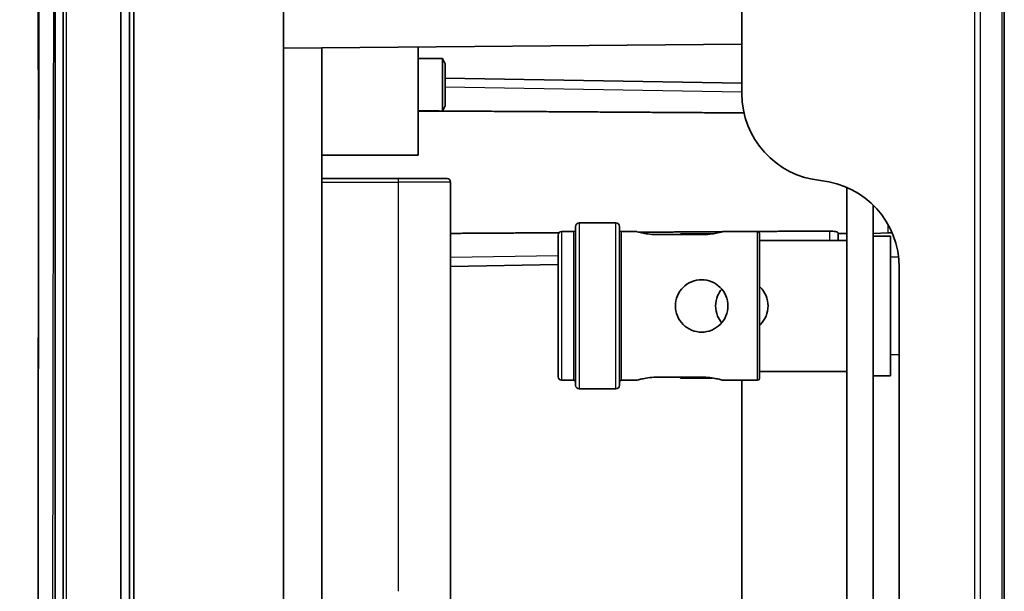
# Model space of a CAD drawing. Units: millimetres. Extents: x 28 to 1652, y 28 to 1160.
# Drawn here: x 763 to 820, y 867 to 899 of the extents above; entities that cross this region are included whole.
import ezdxf

# ---------------------------------------------------------------- set-up
doc = ezdxf.new("R2010")
doc.units = ezdxf.units.MM
doc.header["$LTSCALE"] = 4
doc.layers.add('Visible (ISO)', color=7, linetype='Continuous', lineweight=35)
doc.layers.add('Visible Narrow (ISO)', color=7, linetype='Continuous', lineweight=25)

msp = doc.modelspace()

# ---------------------------------------------------------------- linework, layer by layer
at = {"layer": 'Visible (ISO)'}
for p, q in [((769.239, 630.274), (769.239, 1009.753)), ((765.489, 630.613), (765.489, 1009.413)), ((765.939, 1007.963), (765.939, 632.064)), ((769.739, 656.714), (769.739, 983.312)), ((769.739, 656.802), (769.739, 983.225)), ((769.989, 983.312), (769.989, 656.714)), ((819.739, 657.138), (819.739, 982.888)), ((804.739, 957.557), (804.739, 895.013)), ((778.539, 820.937), (778.539, 955.44)), ((804.739, 897.848), (778.539, 897.619)), ((780.739, 897.638), (780.739, 824.186)), ((786.239, 891.492), (786.239, 897.686)), ((786.239, 897.013), (787.636, 897.013)), ((787.636, 894.013), (787.636, 897.013)), ((787.789, 896.707), (787.636, 897.013)), ((787.789, 896.707), (787.789, 894.32)), ((804.739, 895.609), (787.789, 895.905)), ((787.789, 894.32), (787.636, 894.013)), ((786.239, 894.013), (787.636, 894.013)), ((780.739, 891.492), (786.239, 891.492)), ((785.089, 890.148), (780.739, 890.148)), ((785.089, 890.148), (787.889, 890.148)), ((788.089, 835.078), (788.089, 889.948)), ((810.739, 889.646), (810.739, 848.115)), ((812.239, 888.634), (812.239, 848.115)), ((795.439, 887.615), (797.539, 887.615)), ((794.239, 878.815), (794.239, 886.915)), ((794.439, 887.115), (795.139, 887.115)), ((795.239, 878.315), (795.239, 887.415)), ((797.739, 887.415), (797.739, 878.315)), ((797.839, 887.115), (798.739, 887.115)), ((802.439, 886.942), (799.939, 886.942)), ((803.066, 886.99), (801.239, 886.99)), ((801.239, 886.942), (801.239, 886.99)), ((803.639, 887.115), (805.639, 887.115)), ((805.739, 887.015), (805.739, 878.715)), ((810.239, 886.615), (810.239, 887.045)), ((810.739, 887.013), (810.239, 887.009)), ((813.11, 887.044), (812.239, 887.013)), ((805.739, 886.615), (810.739, 886.615)), ((813.239, 886.865), (812.239, 886.865)), ((813.239, 878.865), (813.239, 886.865)), ((788.089, 885.127), (794.239, 885.234)), ((813.705, 885.648), (813.239, 885.665)), ((813.739, 885.063), (813.739, 814.507)), ((813.739, 880.082), (813.239, 880.065)), ((805.739, 879.115), (810.739, 879.115)), ((794.439, 878.615), (795.139, 878.615)), ((797.839, 878.615), (798.739, 878.615)), ((799.939, 878.788), (802.439, 878.788)), ((801.239, 878.74), (801.239, 878.788)), ((801.239, 878.74), (803.066, 878.74)), ((803.639, 878.615), (805.639, 878.615)), ((804.739, 862.115), (804.739, 878.615)), ((813.239, 878.865), (812.239, 878.865)), ((795.439, 878.115), (797.539, 878.115))]:
    msp.add_line(p, q, dxfattribs=at)
for centre, radius, start, end in [((809.739, 895.013), 5, 180, 264.2608), ((787.889, 889.948), 0.2, 0, 90), ((808.739, 885.063), 5, 0, 84.2608), ((795.439, 887.415), 0.2, 90, 180), ((797.539, 887.415), 0.2, 0, 90), ((794.439, 886.915), 0.2, 90, 180), ((795.139, 887.215), 0.1, 270, 0), ((797.839, 887.215), 0.1, 180, 270), ((805.639, 887.015), 0.1, 0, 90), ((813.068, 888.243), 1.2, 272, 282.0629), ((794.439, 878.815), 0.2, 180, 270), ((795.139, 878.515), 0.1, 0, 90), ((797.839, 878.515), 0.1, 90, 180), ((805.639, 878.715), 0.1, 270, 0), ((795.439, 878.315), 0.2, 180, 270), ((797.539, 878.315), 0.2, 270, 0)]:
    msp.add_arc(centre, radius, start, end, dxfattribs=at)
for points, knots in [([(765.489, 630.613), (765.489, 630.613), (765.489, 630.613), (765.423, 631.105), (765.401, 631.601), (765.297, 633.58), (765.257, 635.065), (765.107, 641.004), (765.05, 645.459), (764.84, 663.279), (764.772, 676.645), (764.533, 730.107), (764.498, 770.204), (764.483, 843.486), (764.505, 876.672), (764.62, 926.45), (764.67, 943.043), (764.803, 967.932), (764.857, 976.229), (764.978, 988.674), (765.025, 992.822), (765.124, 999.045), (765.162, 1001.119), (765.238, 1004.23), (765.267, 1005.268), (765.343, 1007.342), (765.351, 1008.387), (765.489, 1009.413)], [0, 0, 0, 0, 0.00001, 0.00001, 0.14876, 0.14876, 0.59435, 0.59435, 1.930958, 1.930958, 5.940676, 5.940676, 17.969738, 17.969738, 27.925373, 27.925373, 32.903291, 32.903291, 35.392335, 35.392335, 36.636939, 36.636939, 37.259317, 37.259317, 37.570573, 37.570573, 37.88201, 37.88201, 37.88201, 37.88201]), ([(765.354, 632.52), (764.951, 641.145), (764.987, 649.785), (764.741, 677.377), (764.676, 696.335), (764.454, 772.168), (764.45, 829.043), (764.598, 926.448), (763.463, 967.02), (765.354, 1007.507)], [0, 0, 0, 0, 2.59027, 2.59027, 8.277784, 8.277784, 25.340251, 25.340251, 37.499395, 37.499395, 37.499395, 37.499395]), ([(799.939, 886.942), (799.787, 886.942), (799.626, 886.951), (799.331, 886.984), (799.197, 887.007), (798.984, 887.051), (798.892, 887.074), (798.769, 887.106), (798.739, 887.115), (798.739, 887.115)], [0, 0, 0, 0, 0.0454756, 0.0454756, 0.0909512, 0.0909512, 0.1364163, 0.1364163, 0.1818814, 0.1818814, 0.1818814, 0.1818814]), ([(803.639, 887.115), (803.639, 887.115), (803.609, 887.106), (803.486, 887.074), (803.394, 887.051), (803.181, 887.007), (803.047, 886.984), (802.752, 886.951), (802.591, 886.942), (802.439, 886.942)], [-0.1818814, -0.1818814, -0.1818814, -0.1818814, -0.1364163, -0.1364163, -0.0909512, -0.0909512, -0.0454756, -0.0454756, 0, 0, 0, 0]), ([(809.743, 887.151), (809.805, 887.152), (809.871, 887.149), (809.992, 887.135), (810.048, 887.125), (810.136, 887.104), (810.175, 887.091), (810.226, 887.066), (810.239, 887.055), (810.239, 887.045)], [0.00031112, 0.00031112, 0.00031112, 0.00031112, 0.01884054, 0.01884054, 0.03768108, 0.03768108, 0.05688751, 0.05688751, 0.07603057, 0.07603057, 0.07603057, 0.07603057]), ([(802.439, 884.365), (802.629, 884.365), (802.831, 884.326), (803.2, 884.173), (803.367, 884.058), (803.632, 883.793), (803.747, 883.625), (803.901, 883.256), (803.939, 883.055), (803.939, 882.675), (803.901, 882.473), (803.747, 882.104), (803.632, 881.936), (803.367, 881.672), (803.2, 881.557), (802.831, 881.403), (802.629, 881.365), (802.249, 881.365), (802.047, 881.403), (801.678, 881.557), (801.511, 881.672), (801.246, 881.936), (801.131, 882.104), (800.977, 882.473), (800.939, 882.675), (800.939, 883.055), (800.977, 883.256), (801.131, 883.625), (801.246, 883.793), (801.511, 884.058), (801.678, 884.173), (802.047, 884.326), (802.249, 884.365), (802.439, 884.365)], [0, 0, 0, 0, 0.0570557, 0.0570557, 0.1141114, 0.1141114, 0.1711333, 0.1711333, 0.2281553, 0.2281553, 0.2851772, 0.2851772, 0.3421992, 0.3421992, 0.3992549, 0.3992549, 0.4563105, 0.4563105, 0.5133662, 0.5133662, 0.5704219, 0.5704219, 0.6274438, 0.6274438, 0.6844658, 0.6844658, 0.7414877, 0.7414877, 0.7985097, 0.7985097, 0.8555654, 0.8555654, 0.9126211, 0.9126211, 0.9126211, 0.9126211]), ([(803.589, 881.902), (803.495, 882.015), (803.413, 882.146), (803.278, 882.472), (803.239, 882.674), (803.239, 883.055), (803.278, 883.257), (803.413, 883.583), (803.495, 883.714), (803.589, 883.828)], [0.585424, 0.585424, 0.585424, 0.585424, 0.6292807, 0.6292807, 0.6864564, 0.6864564, 0.7436322, 0.7436322, 0.7874888, 0.7874888, 0.7874888, 0.7874888]), ([(805.739, 883.983), (805.76, 883.964), (805.78, 883.945), (805.932, 883.793), (806.047, 883.626), (806.201, 883.257), (806.239, 883.055), (806.239, 882.674), (806.201, 882.472), (806.047, 882.103), (805.932, 881.936), (805.78, 881.784), (805.76, 881.765), (805.739, 881.747)], [0.1060186, 0.1060186, 0.1060186, 0.1060186, 0.1144673, 0.1144673, 0.1716431, 0.1716431, 0.2288188, 0.2288188, 0.2859946, 0.2859946, 0.3431703, 0.3431703, 0.351619, 0.351619, 0.351619, 0.351619]), ([(798.739, 878.615), (798.739, 878.615), (798.769, 878.624), (798.892, 878.656), (798.984, 878.679), (799.197, 878.722), (799.331, 878.745), (799.626, 878.778), (799.787, 878.788), (799.939, 878.788)], [-0.1818814, -0.1818814, -0.1818814, -0.1818814, -0.1364163, -0.1364163, -0.0909512, -0.0909512, -0.0454756, -0.0454756, 0, 0, 0, 0]), ([(802.439, 878.788), (802.591, 878.788), (802.752, 878.778), (803.047, 878.745), (803.181, 878.722), (803.394, 878.679), (803.486, 878.656), (803.609, 878.624), (803.639, 878.615), (803.639, 878.615)], [0, 0, 0, 0, 0.0454756, 0.0454756, 0.0909512, 0.0909512, 0.1364163, 0.1364163, 0.1818814, 0.1818814, 0.1818814, 0.1818814])]:
    msp.add_open_spline(points, degree=3, knots=knots, dxfattribs=at)
for points in [[(804.863, 893.907), (795.71, 893.966), (786.239, 894.025)], [(788.089, 887.014), (791.209, 887.033), (794.294, 887.053)], [(798.862, 887.081), (801.257, 887.097), (803.63, 887.112)], [(804.042, 887.115), (806.908, 887.133), (809.743, 887.151)]]:
    msp.add_open_spline(points, degree=2, dxfattribs=at)
at = {"layer": 'Visible Narrow (ISO)'}
for p, q in [((766.139, 632.064), (766.139, 1007.963)), ((818.042, 982.888), (818.042, 657.138)), ((818.378, 657.138), (818.378, 982.888)), ((819.602, 982.888), (819.602, 657.138)), ((787.789, 895.405), (804.739, 895.109)), ((780.739, 889.948), (785.089, 889.948)), ((785.089, 890.148), (785.089, 889.948)), ((788.089, 889.948), (785.089, 889.948)), ((785.089, 889.948), (785.089, 866.535)), ((795.439, 887.615), (795.439, 878.115)), ((797.539, 878.115), (797.539, 887.615)), ((813.11, 887.044), (813.11, 887.491)), ((794.439, 887.115), (794.439, 878.615)), ((795.139, 878.615), (795.139, 887.115)), ((797.839, 887.115), (797.839, 878.615)), ((805.639, 878.615), (805.639, 887.115)), ((809.743, 887.151), (809.743, 886.615)), ((794.239, 885.734), (788.089, 885.627))]:
    msp.add_line(p, q, dxfattribs=at)
msp.add_open_spline([(765.488, 1007.414), (765.474, 981.746), (765.457, 956.077), (765.39, 893.612), (765.309, 856.814), (765.309, 820.013), (765.309, 783.212), (765.39, 746.415), (765.457, 683.949), (765.474, 658.281), (765.488, 632.612)], degree=3, knots=[-37.679911, -37.679911, -37.679911, -37.679911, -29.979272, -29.979272, -18.9399, -18.9399, -18.9399, -7.900528, -7.900528, -0.199889, -0.199889, -0.199889, -0.199889], dxfattribs=at)

doc.saveas('drawing.dxf')
